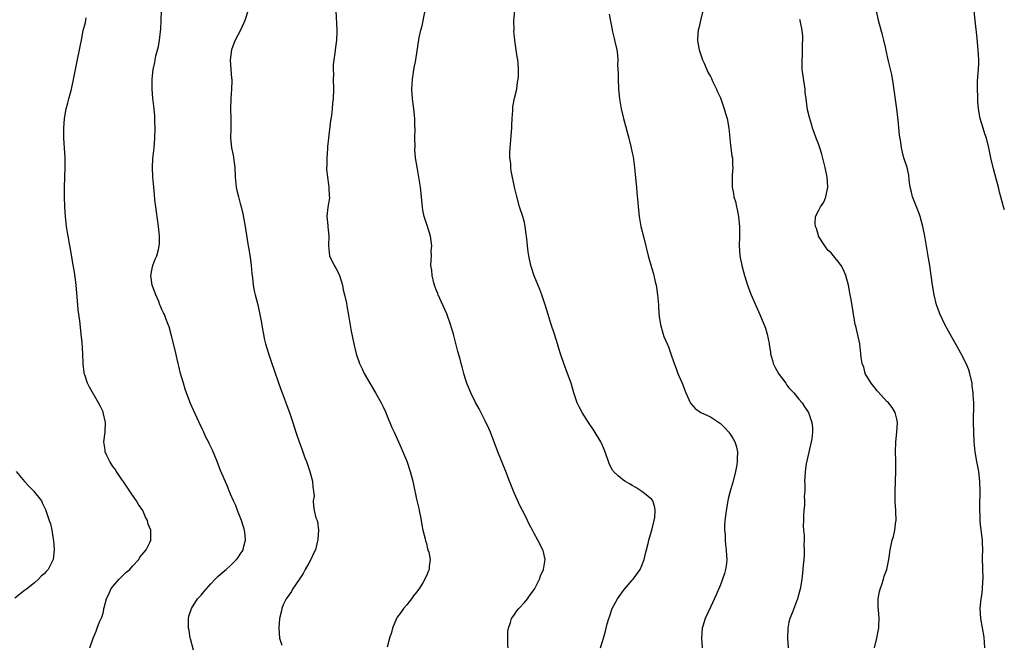
# Model space of a CAD drawing. Units: inches. Extents: x 2505000 to 2508000, y 1542000 to 1545000.
# Drawn here: x 2507596 to 2507797, y 1543980 to 1544107 of the extents above; entities that cross this region are included whole.
import ezdxf

# ---------------------------------------------------------------- set-up
doc = ezdxf.new("R2010")
doc.units = ezdxf.units.IN
doc.header["$MEASUREMENT"] = 0
doc.layers.add('LD25051542_10ft', color=102, linetype='Continuous')

msp = doc.modelspace()

# ---------------------------------------------------------------- linework, layer by layer
at = {"layer": 'LD25051542_10ft'}
for points, elevation in [([(2507643.23, 1544111), (2507641.91, 1544107), (2507641.04, 1544105), (2507639.97, 1544103), (2507639.68, 1544102.32), (2507639.23, 1544101), (2507638.95, 1544099), (2507639.07, 1544097), (2507639.22, 1544095.22), (2507639.27, 1544095), (2507639.29, 1544094.71), (2507639.22, 1544093), (2507639.06, 1544091.06), (2507639.04, 1544089), (2507639.09, 1544086.91), (2507639.08, 1544085), (2507639.04, 1544083), (2507639.21, 1544081), (2507639.53, 1544079.53), (2507639.92, 1544077), (2507640, 1544075), (2507640.17, 1544073), (2507640.34, 1544072.34), (2507640.63, 1544071), (2507641, 1544069.63), (2507641.19, 1544069), (2507641.56, 1544067.56), (2507642.03, 1544065), (2507642.55, 1544061.45), (2507642.62, 1544061), (2507642.69, 1544060.69), (2507643, 1544058.72), (2507643.24, 1544057), (2507643.39, 1544055.39), (2507643.53, 1544054.47), (2507643.66, 1544053), (2507643.87, 1544051.87), (2507644.06, 1544051), (2507644.58, 1544049), (2507645.02, 1544047), (2507645.31, 1544045.31), (2507645.63, 1544043.63), (2507645.73, 1544043), (2507645.91, 1544042.09), (2507646.17, 1544041), (2507646.82, 1544038.82), (2507647.47, 1544037), (2507647.84, 1544035.84), (2507648.87, 1544032.86), (2507649.4, 1544031.4), (2507649.57, 1544031), (2507649.95, 1544029.95), (2507650.33, 1544029), (2507651.06, 1544027), (2507651.73, 1544025), (2507652.36, 1544023), (2507653.04, 1544021), (2507653.59, 1544019.59), (2507653.78, 1544019), (2507654.2, 1544017.8), (2507654.51, 1544017), (2507655.15, 1544015.15), (2507655.28, 1544014.72), (2507655.75, 1544013), (2507655.79, 1544011.79), (2507655.98, 1544011), (2507656.07, 1544009.93), (2507655.91, 1544009), (2507655.96, 1544007.96), (2507656.09, 1544007), (2507656.46, 1544005.54), (2507656.67, 1544005), (2507656.78, 1544004.78), (2507656.97, 1544003), (2507656.82, 1544001.18), (2507656.84, 1544001), (2507656.8, 1544000.8), (2507656.33, 1543999), (2507655.89, 1543998.11), (2507655.41, 1543997), (2507655, 1543996.31), (2507654.27, 1543995), (2507653.83, 1543994.17), (2507653, 1543992.93), (2507651.67, 1543991), (2507651.47, 1543990.53), (2507650.35, 1543989), (2507649.77, 1543987.77), (2507649.47, 1543987), (2507649.42, 1543986.58), (2507649.05, 1543985), (2507648.91, 1543983), (2507649.03, 1543981), (2507649.52, 1543979.52)], 7530), ([(2507610.31, 1543979), (2507610.96, 1543981), (2507611.61, 1543982.39), (2507611.82, 1543983), (2507612.31, 1543984.31), (2507612.61, 1543985), (2507612.75, 1543985.25), (2507613, 1543986.08), (2507613.17, 1543986.83), (2507613.19, 1543987), (2507613.25, 1543987.25), (2507613.71, 1543989), (2507614.3, 1543990.3), (2507614.6, 1543991), (2507615, 1543991.54), (2507616.31, 1543993), (2507616.63, 1543993.37), (2507617, 1543993.67), (2507617.66, 1543994.34), (2507618.46, 1543995), (2507619, 1543995.64), (2507620.31, 1543997), (2507620.51, 1543997.49), (2507621, 1543998.03), (2507621.82, 1543999), (2507622.61, 1544000.61), (2507622.75, 1544001), (2507622.74, 1544003), (2507622.21, 1544004.21), (2507622.06, 1544005), (2507621.66, 1544005.66), (2507621.1, 1544007), (2507620.26, 1544008.26), (2507619.85, 1544009), (2507619, 1544010.18), (2507618.5, 1544011), (2507617.13, 1544013), (2507617, 1544013.16), (2507615.73, 1544015), (2507615.45, 1544015.45), (2507615, 1544016.01), (2507614.36, 1544017), (2507613.77, 1544018.23), (2507613.44, 1544019), (2507613.43, 1544019.43), (2507613.17, 1544021), (2507613.45, 1544023), (2507613.52, 1544025), (2507613.06, 1544027), (2507613, 1544027.16), (2507612.41, 1544028.41), (2507612.09, 1544029), (2507610.21, 1544032.21), (2507609.84, 1544033), (2507609.3, 1544034.7), (2507609.18, 1544035), (2507609.15, 1544035.15), (2507608.96, 1544036.96), (2507608.89, 1544039), (2507608.73, 1544041.27), (2507608.56, 1544043), (2507608.4, 1544044.4), (2507608.27, 1544045.73), (2507607.95, 1544047.95), (2507607.85, 1544049), (2507607.52, 1544053), (2507607.25, 1544055.25), (2507607, 1544056.75), (2507606.33, 1544060.33), (2507605.74, 1544063.74), (2507605.55, 1544065), (2507605.32, 1544067), (2507605.18, 1544069), (2507605.13, 1544071), (2507605.15, 1544073), (2507605.28, 1544077), (2507605.26, 1544079), (2507605.03, 1544083), (2507604.98, 1544085.02), (2507605.11, 1544087), (2507605.48, 1544089), (2507605.79, 1544090.21), (2507606.02, 1544091), (2507606.56, 1544093), (2507607, 1544094.97), (2507607.66, 1544098.34), (2507608.34, 1544101.66), (2507608.58, 1544103), (2507608.97, 1544104.97), (2507609.42, 1544106.58), (2507609.57, 1544107.57)], 7510), ([(2507631.46, 1543978.54), (2507630.85, 1543980.85), (2507630.78, 1543981), (2507630.55, 1543982.55), (2507630.41, 1543983), (2507630.46, 1543984.46), (2507630.42, 1543985), (2507630.51, 1543985.49), (2507631, 1543986.83), (2507631.05, 1543987), (2507632.28, 1543989), (2507633, 1543989.74), (2507633.55, 1543990.45), (2507634.02, 1543991), (2507635, 1543992.06), (2507635.9, 1543993), (2507636.46, 1543993.54), (2507637.51, 1543994.49), (2507638.11, 1543995), (2507639, 1543995.79), (2507640.25, 1543997), (2507640.59, 1543997.41), (2507641, 1543998.11), (2507641.37, 1543998.63), (2507641.57, 1543999), (2507641.72, 1543999.72), (2507642.08, 1544001), (2507642.02, 1544001.98), (2507641.9, 1544003), (2507641.67, 1544003.67), (2507641.26, 1544005), (2507640.46, 1544007), (2507640.07, 1544008.07), (2507639.62, 1544009), (2507639, 1544010.37), (2507638.25, 1544012.25), (2507637, 1544015.15), (2507636.28, 1544017), (2507635.31, 1544019.31), (2507634.67, 1544020.67), (2507634.5, 1544021), (2507634, 1544022), (2507633.54, 1544023), (2507633.39, 1544023.39), (2507632.63, 1544025), (2507631.49, 1544027.49), (2507630.88, 1544028.88), (2507630.3, 1544030.3), (2507629.79, 1544031.79), (2507629.4, 1544033), (2507628.83, 1544035), (2507628.47, 1544036.47), (2507628.33, 1544037), (2507628.11, 1544037.89), (2507627.72, 1544039.72), (2507627, 1544042.63), (2507626.47, 1544044.47), (2507626.29, 1544045), (2507625.83, 1544046.18), (2507625.52, 1544047), (2507625.36, 1544047.36), (2507625, 1544048.06), (2507624.71, 1544048.71), (2507624.62, 1544049), (2507624.36, 1544049.64), (2507623.77, 1544051), (2507623.01, 1544053), (2507622.74, 1544055), (2507623, 1544056.42), (2507623.13, 1544057), (2507623.67, 1544058.33), (2507623.97, 1544059), (2507624.29, 1544060.29), (2507624.48, 1544061), (2507624.51, 1544061.49), (2507624.52, 1544063), (2507624.38, 1544064.38), (2507624.34, 1544065), (2507623.94, 1544067.94), (2507623.77, 1544069), (2507623.58, 1544070.42), (2507623.5, 1544071.5), (2507623.34, 1544073), (2507623.15, 1544075), (2507623.07, 1544077), (2507623.17, 1544078.83), (2507623.42, 1544081), (2507623.58, 1544083), (2507623.62, 1544085), (2507623.57, 1544086.43), (2507623.57, 1544087), (2507623.54, 1544087.54), (2507623.42, 1544089), (2507623.16, 1544091.16), (2507623.01, 1544093), (2507623.03, 1544095), (2507623.25, 1544097), (2507623.54, 1544098.46), (2507623.62, 1544099), (2507623.8, 1544099.8), (2507624.3, 1544101.7), (2507624.54, 1544103), (2507624.72, 1544104.72), (2507624.79, 1544105.21), (2507624.85, 1544107), (2507624.94, 1544109)], 7520), ([(2507660.5, 1544109), (2507660.75, 1544105), (2507660.75, 1544104.75), (2507660.65, 1544103), (2507660.43, 1544101.57), (2507660.34, 1544100.34), (2507660.13, 1544099), (2507660, 1544098), (2507659.99, 1544097), (2507660.02, 1544096.02), (2507659.99, 1544095), (2507660.01, 1544093), (2507659.95, 1544091), (2507659.85, 1544090.15), (2507659.76, 1544089), (2507659.61, 1544087.61), (2507659.42, 1544086.58), (2507658.99, 1544083), (2507658.79, 1544081.21), (2507658.78, 1544080.78), (2507658.66, 1544079), (2507658.65, 1544077.35), (2507658.63, 1544077), (2507658.63, 1544076.63), (2507658.8, 1544075), (2507659, 1544073.55), (2507659.09, 1544073), (2507659.16, 1544071.16), (2507659.2, 1544071), (2507659.19, 1544070.81), (2507658.9, 1544068.9), (2507658.68, 1544067), (2507658.86, 1544065.14), (2507658.9, 1544064.9), (2507659.08, 1544063.08), (2507658.99, 1544061.01), (2507659.2, 1544059), (2507660.17, 1544057), (2507660.49, 1544056.49), (2507661.17, 1544055.17), (2507661.67, 1544053.67), (2507661.88, 1544053), (2507662.04, 1544052.04), (2507662.31, 1544051), (2507662.68, 1544049.32), (2507662.75, 1544048.75), (2507663.13, 1544046.87), (2507663.62, 1544043.62), (2507664.16, 1544041), (2507664.65, 1544039), (2507665.34, 1544037), (2507665.9, 1544035.9), (2507666.29, 1544035), (2507667.42, 1544033), (2507668.61, 1544031), (2507669.77, 1544029), (2507670.16, 1544028.16), (2507670.72, 1544027), (2507671, 1544026.25), (2507671.55, 1544025), (2507671.96, 1544023.96), (2507672.42, 1544023), (2507673.33, 1544021), (2507673.83, 1544019.83), (2507674.21, 1544019), (2507675, 1544017.08), (2507675.7, 1544015), (2507676.22, 1544013), (2507676.34, 1544012.34), (2507677, 1544009.32), (2507677.42, 1544007.42), (2507677.54, 1544007), (2507677.76, 1544005.76), (2507677.94, 1544005), (2507678.07, 1544004.07), (2507678.28, 1544003), (2507678.73, 1544001.27), (2507678.8, 1544000.8), (2507679, 1544000.31), (2507679.22, 1543999.22), (2507679.32, 1543999), (2507679.5, 1543998.5), (2507679.74, 1543997), (2507679.59, 1543995.59), (2507679.59, 1543995), (2507679.39, 1543994.61), (2507679, 1543993.68), (2507678.76, 1543993.24), (2507678.7, 1543993), (2507678.27, 1543992.27), (2507677.45, 1543991), (2507677, 1543990.34), (2507676.39, 1543989.61), (2507675.97, 1543989), (2507675, 1543987.76), (2507674.35, 1543987), (2507673.8, 1543986.2), (2507673, 1543985.23), (2507672.87, 1543985), (2507672.06, 1543983), (2507671.85, 1543982.15), (2507671.46, 1543981), (2507671, 1543979.13)], 7540), ([(2507695.66, 1543979), (2507695.65, 1543979.65), (2507695.59, 1543981), (2507695.65, 1543982.35), (2507695.73, 1543983), (2507696.14, 1543984.14), (2507696.4, 1543985), (2507696.65, 1543985.35), (2507697, 1543985.8), (2507697.47, 1543986.53), (2507697.85, 1543987), (2507699, 1543988.25), (2507699.65, 1543989), (2507700.21, 1543989.79), (2507701.05, 1543991), (2507702.09, 1543993), (2507702.3, 1543993.7), (2507702.9, 1543995), (2507703.25, 1543997), (2507702.85, 1543998.85), (2507702.79, 1543999), (2507701.73, 1544001), (2507701, 1544002.32), (2507700.66, 1544003), (2507700.07, 1544004.07), (2507699.66, 1544005), (2507699, 1544006.25), (2507698.63, 1544007), (2507698.06, 1544008.06), (2507697, 1544010.48), (2507696.75, 1544011), (2507695.97, 1544013), (2507695.22, 1544015), (2507693.56, 1544019), (2507692.05, 1544023), (2507691.74, 1544023.74), (2507691, 1544025.31), (2507689.74, 1544027.74), (2507689, 1544029.06), (2507688.08, 1544031), (2507687.27, 1544033), (2507687, 1544033.83), (2507686.65, 1544035), (2507686.31, 1544036.31), (2507686.1, 1544037), (2507685.87, 1544037.87), (2507685.43, 1544039.43), (2507684.51, 1544043), (2507683.92, 1544045), (2507683.14, 1544047.14), (2507681.41, 1544051), (2507681.31, 1544051.31), (2507681, 1544052.05), (2507680.67, 1544053), (2507680.53, 1544053.47), (2507680.17, 1544055), (2507680.09, 1544056.09), (2507679.93, 1544057), (2507679.98, 1544058.02), (2507680.01, 1544059), (2507680, 1544060), (2507680.08, 1544061), (2507679.96, 1544062.04), (2507679.81, 1544063), (2507679.21, 1544065), (2507678.56, 1544067), (2507678.3, 1544068.3), (2507678.17, 1544069), (2507677.77, 1544073), (2507677.47, 1544075), (2507677.08, 1544077.08), (2507676.8, 1544079), (2507676.67, 1544080.67), (2507676.7, 1544081.3), (2507676.66, 1544083), (2507676.68, 1544085), (2507676.66, 1544085.34), (2507676.64, 1544087), (2507676.46, 1544089), (2507676.19, 1544091), (2507676.05, 1544093), (2507676.06, 1544093.94), (2507676.14, 1544095), (2507676.36, 1544096.36), (2507676.45, 1544097), (2507676.81, 1544099), (2507677.52, 1544103.52), (2507677.83, 1544105), (2507678.1, 1544105.9), (2507678.68, 1544108.68)], 7550), ([(2507714.54, 1543979), (2507715.12, 1543981), (2507715.57, 1543982.43), (2507715.68, 1543983), (2507715.89, 1543983.89), (2507716.23, 1543985), (2507716.47, 1543985.53), (2507716.94, 1543987), (2507717.99, 1543989), (2507719, 1543990.43), (2507719.44, 1543991), (2507721, 1543992.81), (2507721.18, 1543993), (2507722.66, 1543995), (2507723, 1543995.79), (2507723.47, 1543997), (2507723.74, 1543998.26), (2507723.94, 1543999), (2507724.26, 1544000.26), (2507724.42, 1544001), (2507724.56, 1544001.44), (2507725, 1544002.98), (2507725.49, 1544005), (2507725.59, 1544005.59), (2507725.69, 1544007), (2507725.64, 1544007.64), (2507725.19, 1544009), (2507725, 1544009.25), (2507723.53, 1544010.47), (2507723, 1544010.93), (2507721.72, 1544011.72), (2507721, 1544012.09), (2507720.45, 1544012.45), (2507719.51, 1544013), (2507719, 1544013.36), (2507718.11, 1544014.11), (2507717.17, 1544015), (2507717.09, 1544015.1), (2507717, 1544015.25), (2507716.4, 1544016.4), (2507716.16, 1544017), (2507715.35, 1544019.35), (2507714.75, 1544020.75), (2507714.62, 1544021), (2507713.27, 1544023.27), (2507712.08, 1544025), (2507710.78, 1544027), (2507710.17, 1544028.17), (2507709.79, 1544029), (2507709.57, 1544029.57), (2507709.1, 1544031), (2507708.54, 1544033), (2507707.83, 1544035), (2507707.02, 1544037), (2507706.35, 1544039), (2507706.05, 1544040.05), (2507705.76, 1544041), (2507705.12, 1544043), (2507704.46, 1544045), (2507703.83, 1544047), (2507703.22, 1544049), (2507702.56, 1544051), (2507702.12, 1544052.12), (2507701, 1544054.87), (2507700.34, 1544057), (2507699.89, 1544059), (2507699.77, 1544059.77), (2507699.63, 1544061), (2507699.52, 1544062.48), (2507699.46, 1544063), (2507699.39, 1544063.39), (2507699.18, 1544065), (2507699, 1544065.77), (2507698.67, 1544067), (2507698.03, 1544069), (2507697.38, 1544071.38), (2507697.01, 1544073), (2507696.29, 1544076.29), (2507696.23, 1544077), (2507696.21, 1544077.79), (2507696.03, 1544079), (2507696, 1544080), (2507696.07, 1544081), (2507696.17, 1544081.83), (2507696.45, 1544085), (2507696.44, 1544085.56), (2507696.49, 1544087), (2507696.61, 1544088.61), (2507696.61, 1544089.39), (2507697, 1544091.15), (2507697.45, 1544093), (2507697.6, 1544094.4), (2507697.73, 1544095), (2507697.79, 1544095.79), (2507697.81, 1544097), (2507697.71, 1544098.29), (2507697.68, 1544099), (2507697.55, 1544099.55), (2507697.06, 1544102.94), (2507697.03, 1544103.03), (2507697, 1544103.55), (2507696.86, 1544104.86), (2507696.89, 1544105.11), (2507696.87, 1544107), (2507697.02, 1544109)], 7560), ([(2507716.32, 1544108.32), (2507716.91, 1544105.09), (2507716.93, 1544104.93), (2507717.32, 1544103.32), (2507717.4, 1544103), (2507717.85, 1544101), (2507718, 1544100), (2507718.07, 1544099), (2507718.03, 1544097.97), (2507718.15, 1544096.15), (2507718.13, 1544095), (2507718.23, 1544093), (2507718.39, 1544091), (2507718.72, 1544089), (2507719.21, 1544087), (2507720.29, 1544083), (2507720.72, 1544081.28), (2507721, 1544080.03), (2507721.17, 1544079.17), (2507721.49, 1544077), (2507721.63, 1544075.63), (2507721.77, 1544074.23), (2507721.86, 1544073), (2507721.93, 1544071.93), (2507722.14, 1544069.86), (2507722.2, 1544069), (2507722.42, 1544067), (2507722.79, 1544065), (2507723.35, 1544062.65), (2507724.28, 1544059), (2507725, 1544056.41), (2507725.32, 1544055.32), (2507725.71, 1544053.71), (2507725.86, 1544053), (2507726.16, 1544051), (2507726.34, 1544049), (2507726.36, 1544048.36), (2507726.53, 1544046.52), (2507726.75, 1544045), (2507727.23, 1544043.23), (2507727.48, 1544042.52), (2507728.11, 1544041), (2507728.39, 1544040.39), (2507728.86, 1544039), (2507729.56, 1544037), (2507729.97, 1544035.97), (2507730.33, 1544035), (2507731.19, 1544033), (2507731.96, 1544031), (2507732.92, 1544028.92), (2507733.86, 1544027.86), (2507735.04, 1544027.04), (2507737, 1544026.1), (2507739, 1544024.78), (2507739.91, 1544023.91), (2507740.71, 1544023), (2507741, 1544022.61), (2507741.63, 1544021.63), (2507741.95, 1544021), (2507742.21, 1544020.21), (2507742.5, 1544019), (2507742.43, 1544017.57), (2507742.44, 1544017), (2507742.34, 1544016.34), (2507742.08, 1544015), (2507741.61, 1544013), (2507741.02, 1544010.98), (2507740.59, 1544009.41), (2507740.5, 1544009), (2507740.15, 1544007), (2507740.05, 1544005.95), (2507739.94, 1544005), (2507739.86, 1544003.86), (2507739.87, 1544003), (2507739.96, 1544002.04), (2507739.97, 1544001), (2507740.07, 1544000.07), (2507740.21, 1543999), (2507740.25, 1543997.75), (2507740.31, 1543997), (2507740.22, 1543996.22), (2507740.05, 1543995), (2507739.81, 1543994.19), (2507739.44, 1543993), (2507739, 1543991.87), (2507738.15, 1543989.85), (2507737, 1543987.3), (2507735.88, 1543985), (2507735.41, 1543983.41), (2507735.27, 1543983), (2507735.15, 1543981), (2507735.25, 1543979)], 7570), ([(2507735.41, 1544109), (2507734.93, 1544107), (2507734.6, 1544105.4), (2507734.48, 1544105), (2507734.41, 1544104.41), (2507734.35, 1544103), (2507734.43, 1544102.43), (2507734.69, 1544101), (2507735.37, 1544099), (2507735.68, 1544098.32), (2507736.47, 1544096.47), (2507737, 1544095.56), (2507737.17, 1544095.17), (2507737.49, 1544094.51), (2507738.19, 1544093), (2507738.42, 1544092.42), (2507739, 1544091.25), (2507739.16, 1544090.84), (2507739.77, 1544089), (2507740.02, 1544088.02), (2507740.36, 1544087), (2507740.7, 1544085), (2507740.9, 1544083), (2507741, 1544082.19), (2507741.32, 1544079.32), (2507741.44, 1544079), (2507741.48, 1544077.48), (2507741.57, 1544077), (2507741.43, 1544075.43), (2507741.39, 1544073), (2507741.67, 1544071.67), (2507741.77, 1544071), (2507742.07, 1544070.07), (2507742.29, 1544069), (2507742.44, 1544068.44), (2507742.68, 1544067), (2507742.92, 1544064.92), (2507742.93, 1544062.93), (2507742.86, 1544061), (2507742.99, 1544059), (2507743.4, 1544057), (2507743.71, 1544055.71), (2507743.91, 1544055), (2507744.33, 1544053.67), (2507744.52, 1544053), (2507744.64, 1544052.64), (2507745.18, 1544051.18), (2507747.06, 1544047), (2507748.21, 1544044.21), (2507748.56, 1544043), (2507748.93, 1544041.07), (2507748.97, 1544040.97), (2507749.23, 1544039.23), (2507749.22, 1544039), (2507749.65, 1544037.65), (2507749.77, 1544037), (2507750.19, 1544036.19), (2507750.84, 1544035), (2507751, 1544034.77), (2507752.33, 1544033), (2507752.59, 1544032.59), (2507753, 1544032.08), (2507754.02, 1544031), (2507755, 1544029.76), (2507755.67, 1544029), (2507756.16, 1544028.16), (2507756.97, 1544027), (2507757.69, 1544025), (2507757.79, 1544023.79), (2507757.77, 1544023), (2507757.63, 1544021.63), (2507757.07, 1544018.93), (2507756.53, 1544016.53), (2507756.29, 1544015), (2507756.25, 1544013.75), (2507756.19, 1544013), (2507756.26, 1544012.26), (2507756.24, 1544011), (2507756.1, 1544009.9), (2507756.15, 1544009), (2507756.15, 1544008.15), (2507756, 1544007), (2507755.95, 1544006.05), (2507755.93, 1544005), (2507755.92, 1544003.92), (2507755.99, 1544003), (2507756.1, 1544001.9), (2507756.09, 1544001), (2507756.05, 1544000.05), (2507756.12, 1543999), (2507756.1, 1543997.9), (2507756.02, 1543997), (2507755.89, 1543995.89), (2507755.78, 1543994.22), (2507755.62, 1543993), (2507755.34, 1543991.34), (2507755.3, 1543991), (2507755.24, 1543990.76), (2507754.73, 1543989), (2507753.7, 1543986.3), (2507753.17, 1543985), (2507753, 1543984.27), (2507752.74, 1543983), (2507752.68, 1543981), (2507752.84, 1543979)], 7580), ([(2507770.42, 1543979), (2507770.94, 1543981), (2507771.27, 1543982.73), (2507771.33, 1543983), (2507771.37, 1543983.37), (2507771.42, 1543985), (2507771.26, 1543986.74), (2507771.23, 1543987.23), (2507771.2, 1543989), (2507771.5, 1543990.5), (2507771.59, 1543991), (2507771.92, 1543991.92), (2507772.27, 1543993), (2507772.4, 1543993.6), (2507772.94, 1543995), (2507773.39, 1543997), (2507773.48, 1543997.48), (2507773.67, 1543999), (2507774.08, 1544001), (2507774.3, 1544001.7), (2507774.59, 1544003), (2507774.82, 1544004.82), (2507774.86, 1544005), (2507774.82, 1544006.82), (2507774.84, 1544007), (2507774.7, 1544008.7), (2507774.7, 1544009.3), (2507774.65, 1544011), (2507774.79, 1544015), (2507774.78, 1544016.78), (2507774.8, 1544017.2), (2507774.75, 1544019), (2507774.79, 1544021), (2507775.02, 1544023.02), (2507775.14, 1544025), (2507775, 1544025.63), (2507774.64, 1544027), (2507774.03, 1544028.03), (2507773.16, 1544029.16), (2507773, 1544029.29), (2507771.22, 1544031.22), (2507771, 1544031.41), (2507770.31, 1544032.31), (2507769.74, 1544033), (2507768.58, 1544035), (2507768.27, 1544036.27), (2507767.94, 1544037), (2507767.76, 1544038.24), (2507767.69, 1544039), (2507767.44, 1544041), (2507766.63, 1544044.63), (2507766.52, 1544045), (2507766.3, 1544046.3), (2507766.15, 1544047), (2507766, 1544048), (2507765.62, 1544050.38), (2507765.51, 1544051), (2507765.41, 1544051.41), (2507765.13, 1544053), (2507764.58, 1544055), (2507764.15, 1544056.15), (2507763.67, 1544057), (2507763, 1544057.9), (2507762.1, 1544059), (2507761.58, 1544059.58), (2507761, 1544060.1), (2507760.6, 1544060.6), (2507760.32, 1544061), (2507759.05, 1544063), (2507759, 1544063.14), (2507758.59, 1544064.59), (2507758.41, 1544065), (2507758.33, 1544065.67), (2507758.43, 1544067), (2507759, 1544068.19), (2507759.46, 1544069), (2507760.09, 1544069.91), (2507760.55, 1544071), (2507760.95, 1544073), (2507760.81, 1544075), (2507760.38, 1544077), (2507759.7, 1544079.7), (2507759.29, 1544081), (2507759, 1544081.85), (2507758.56, 1544083), (2507758.16, 1544084.16), (2507757.83, 1544085), (2507757.63, 1544085.63), (2507757.18, 1544087.18), (2507756.79, 1544088.79), (2507756.48, 1544091), (2507756.32, 1544092.32), (2507756.28, 1544093), (2507755.72, 1544097), (2507755.66, 1544098.34), (2507755.67, 1544099), (2507755.75, 1544099.75), (2507755.79, 1544101), (2507755.78, 1544102.22), (2507755.84, 1544103), (2507755.8, 1544103.8), (2507755.67, 1544105), (2507755.37, 1544106.63), (2507755.3, 1544107), (2507755.23, 1544107.23)], 7590), ([(2507792.99, 1543979), (2507792.82, 1543981.18), (2507792.18, 1543985), (2507792.05, 1543987), (2507792.21, 1543989), (2507792.33, 1543989.67), (2507792.51, 1543991), (2507792.56, 1543992.56), (2507792.62, 1543993), (2507792.63, 1543993.37), (2507792.55, 1543995), (2507792.51, 1543997.49), (2507792.56, 1543999), (2507792.52, 1544000.52), (2507792.48, 1544001), (2507792.11, 1544004.11), (2507792.03, 1544005), (2507792.01, 1544005.99), (2507791.95, 1544007), (2507791.94, 1544007.94), (2507792.01, 1544011), (2507791.97, 1544013), (2507791.72, 1544015), (2507791.33, 1544017), (2507790.99, 1544019), (2507790.8, 1544021), (2507790.7, 1544023), (2507790.67, 1544025), (2507790.71, 1544029), (2507790.61, 1544030.61), (2507790.62, 1544031), (2507790.41, 1544032.41), (2507790.37, 1544033), (2507789.92, 1544035), (2507789.69, 1544035.69), (2507789.19, 1544037), (2507788.16, 1544039), (2507787.73, 1544039.73), (2507785.91, 1544043), (2507784.83, 1544045), (2507783.87, 1544047), (2507783.12, 1544049), (2507782.6, 1544051), (2507782.27, 1544053), (2507782.02, 1544055), (2507781.73, 1544057), (2507781.49, 1544058.51), (2507780.72, 1544063), (2507780.33, 1544065), (2507779.8, 1544067), (2507779.59, 1544067.59), (2507778.23, 1544071), (2507778, 1544072), (2507777.74, 1544073), (2507777.51, 1544074.49), (2507777.45, 1544075.45), (2507777.09, 1544077), (2507776.47, 1544079), (2507776.16, 1544080.16), (2507775.96, 1544081), (2507775.8, 1544082.2), (2507775.58, 1544083.58), (2507775.29, 1544086.71), (2507775.21, 1544087.21), (2507775.02, 1544089), (2507774.26, 1544094.26), (2507773.97, 1544095.97), (2507773.33, 1544098.67), (2507772.86, 1544100.86), (2507772.75, 1544101.25), (2507772.37, 1544103), (2507772.09, 1544104.09), (2507771.82, 1544105), (2507771.29, 1544107), (2507770.89, 1544109)], 7600), ([(2507797, 1544068.35), (2507796.79, 1544069), (2507796.23, 1544071), (2507795.98, 1544071.98), (2507795.75, 1544073), (2507795.3, 1544074.7), (2507795, 1544075.71), (2507794.73, 1544076.73), (2507794.2, 1544079), (2507793.81, 1544081), (2507793.3, 1544083), (2507793, 1544083.84), (2507792.62, 1544085), (2507792, 1544087), (2507791.66, 1544089), (2507791.53, 1544090.47), (2507791.51, 1544091), (2507791.52, 1544091.52), (2507791.45, 1544093), (2507791.5, 1544094.5), (2507791.56, 1544095.56), (2507791.69, 1544097), (2507791.74, 1544098.26), (2507791.74, 1544099), (2507791.63, 1544101), (2507791.47, 1544102.53), (2507791.4, 1544103.4), (2507790.99, 1544107), (2507790.82, 1544109)], 7610), ([(2507595.3, 1544015), (2507596.94, 1544012.94), (2507597.92, 1544011.92), (2507598.85, 1544011), (2507599, 1544010.79), (2507600.44, 1544009), (2507600.59, 1544008.59), (2507601, 1544007.79), (2507601.23, 1544007.23), (2507601.34, 1544007), (2507602, 1544005), (2507602.29, 1544004.29), (2507602.56, 1544003), (2507602.83, 1544001.17), (2507602.9, 1544000.9), (2507603.01, 1543999.01), (2507602.84, 1543997), (2507601.82, 1543995), (2507601.42, 1543994.58), (2507601, 1543994.11), (2507600.39, 1543993.61), (2507599.82, 1543993), (2507599, 1543992.26), (2507597.35, 1543991), (2507597, 1543990.7), (2507595, 1543989.15)], 7500)]:
    msp.add_lwpolyline(points, dxfattribs=dict(at, elevation=elevation))

doc.saveas('drawing.dxf')
